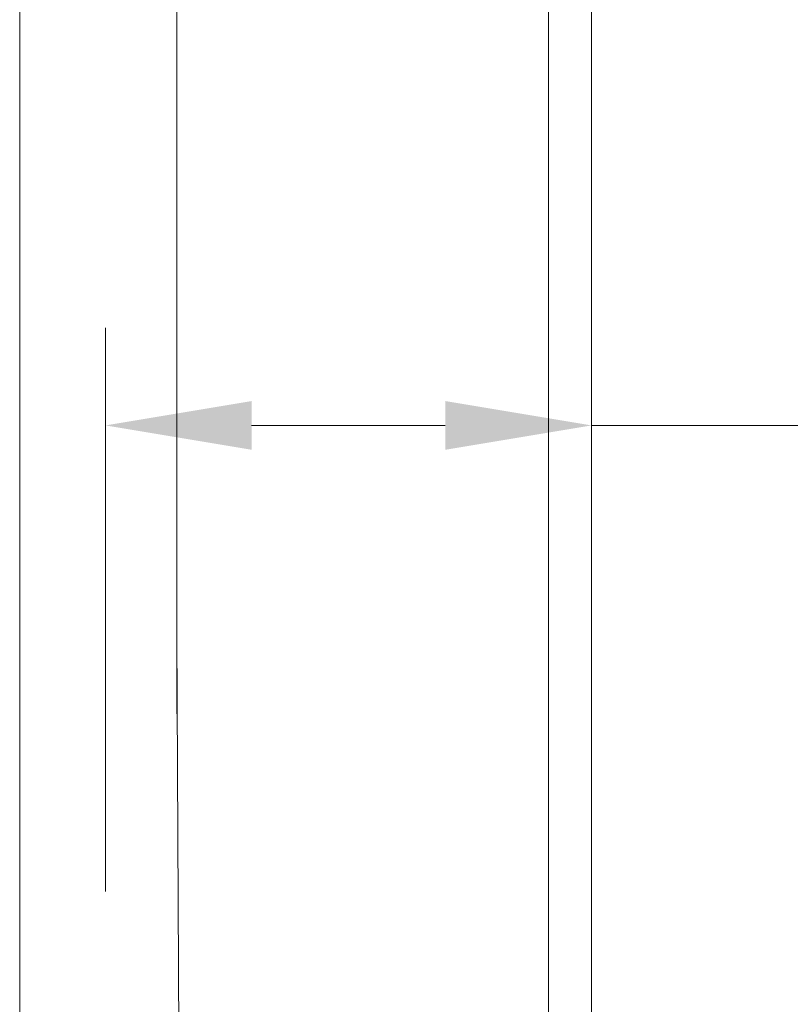
# Model space of a CAD drawing. Units: centimetres. Extents: x -10026 to 537, y -736 to 1958.
# Drawn here: x -6925 to -6767, y 1289 to 1491 of the extents above; entities that cross this region are included whole.
import ezdxf

# ---------------------------------------------------------------- set-up
doc = ezdxf.new("R2010")
doc.units = ezdxf.units.CM
doc.header["$MEASUREMENT"] = 0
doc.layers.add('═╝▓Ò 1', color=7, linetype='Continuous')
doc.styles.get("Standard").update_dxf_attribs({"font": 'arial.ttf'})
doc.dimstyles.get("Standard").update_dxf_attribs({"dimtxt": 0.2, "dimasz": 0.15, "dimexe": 0.1, "dimexo": 0.0625, "dimgap": 0.09, "dimtad": 1, "dimdec": 4, "dimzin": 0, "dimdsep": 46, "dimtxsty": 'Standard', "dimcen": 0.09, "dimadec": 0, "dimazin": 0, "dimtfac": 1, "dimtdec": 4, "dimtofl": 0, "dimtmove": 0, "dimatfit": 0, "dimfxl": 1, "dimtolj": 1, "dimtzin": 0, "dimarcsym": 0})

# ---------------------------------------------------------------- blocks, each defined once
blk = doc.blocks.new('*D41')
at = {"color": 0, "linetype": 'Continuous', "lineweight": 0}
for p, q in [((-6805.46, 1702.02), (-6556.08, 1702.02)), ((-6576.08, 1672.02), (-6576.08, 881.3)), ((-6802.53, 851.3), (-6556.08, 851.3))]:
    blk.add_line(p, q, dxfattribs=at)
for points in [[(-6581.08, 1672.02), (-6571.08, 1672.02), (-6576.08, 1702.02)], [(-6581.08, 881.3), (-6571.08, 881.3), (-6576.08, 851.3)]]:
    blk.add_solid(points, dxfattribs=at)
at = {"layer": 'DEFPOINTS', "color": 0, "linetype": 'Continuous', "lineweight": 0}
for p in [(-6817.96, 1702.02), (-6815.03, 851.3), (-6576.08, 851.3)]:
    blk.add_point(p, dxfattribs=at)
at = {"color": 0, "linetype": 'Continuous', "lineweight": 0, "insert": (-6614.5, 1276.66), "char_height": 40, "attachment_point": 5, "rotation": 90}
blk.add_mtext('\\A1;850 ', dxfattribs=at)
blk = doc.blocks.new('*D42')
at = {"color": 0, "linetype": 'Continuous', "lineweight": 0}
for p, q in [((-6907.44, 1312.03), (-6907.44, 1427.73)), ((-6807.7, 1312.03), (-6807.7, 1427.73)), ((-6877.44, 1407.73), (-6837.7, 1407.73)), ((-6807.7, 1407.73), (-6657.22, 1407.73))]:
    blk.add_line(p, q, dxfattribs=at)
for points in [[(-6877.44, 1412.73), (-6877.44, 1402.73), (-6907.44, 1407.73)], [(-6837.7, 1412.73), (-6837.7, 1402.73), (-6807.7, 1407.73)]]:
    blk.add_solid(points, dxfattribs=at)
at = {"layer": 'DEFPOINTS', "color": 0, "linetype": 'Continuous', "lineweight": 0}
for p in [(-6807.7, 1407.73), (-6907.44, 1299.53), (-6807.7, 1299.53)]:
    blk.add_point(p, dxfattribs=at)
at = {"color": 0, "linetype": 'Continuous', "lineweight": 0, "insert": (-6717.46, 1446.16), "char_height": 40, "attachment_point": 5}
blk.add_mtext('\\A1;100', dxfattribs=at)

msp = doc.modelspace()

# ---------------------------------------------------------------- linework, layer by layer
at = {"layer": '═╝▓Ò 1', "color": 0, "lineweight": 15}
for points in [[(-6807.69776, 1691.75825), (-6807.69776, 1691.75825), (-6807.69776, 861.56311), (-6807.69776, 861.56311)], [(-6816.49966, 1636.01989), (-6816.49966, 1636.01989), (-6816.49966, 921.7011), (-6816.49966, 921.7011)], [(-6807.69776, 1636.01989), (-6807.69776, 1636.01989), (-6807.69776, 921.7011), (-6807.69776, 921.7011)], [(-6925.0389, 1348.53147), (-6925.0389, 1348.53147), (-6925.0389, 1580.28417), (-6925.0389, 1580.28417)], [(-6892.76877, 1348.53147), (-6892.76877, 1348.53147), (-6892.76877, 1562.683), (-6892.76877, 1562.683)], [(-6807.69776, 1423.33842), (-6807.69776, 1423.33842), (-6807.69776, 1376.40196), (-6807.69776, 1376.40196)], [(-6925.0389, 937.83485), (-6925.0389, 937.83485), (-6925.0389, 1364.66785), (-6925.0389, 1364.66785)]]:
    msp.add_open_spline(points, degree=3, dxfattribs=at)
msp.add_open_spline([(-6891.30398, 962.7705), (-6891.30398, 962.7705), (-6891.30398, 1063.97789), (-6891.30398, 1063.97789), (-6891.30398, 1063.97789), (-6891.30398, 1063.97789), (-6892.76877, 1364.66785), (-6892.76877, 1364.66785)], degree=3, knots=[0, 0, 0, 0, 0.5, 0.5, 0.5, 0.5, 1, 1, 1, 1], dxfattribs=at)

# ---------------------------------------------------------------- dimensions: what is measured, and where the dimension line sits
at = {"linetype": 'Continuous', "lineweight": 0}
dim = msp.add_linear_dim(base=(-6576.08166, 851.29641), p1=(-6817.96182, 1702.02494), p2=(-6815.02961, 851.29641), angle=90, text='850 ', dimstyle='Standard', override={"dimscale": 200, "dimdec": 0, "dimdsep": 0, "dimtdec": 0, "dimatfit": 3, "dimlwd": 0, "dimlwe": 0}, dxfattribs=at)
dim.commit()
dim.dimension.update_dxf_attribs({"geometry": '*D41', "text_midpoint": (-6576.08166, 1276.66068), "dimtype": 160})
dim = msp.add_linear_dim(base=(-6807.69776, 1407.73333), p1=(-6907.43773, 1299.52644), p2=(-6807.69776, 1299.52644), dimstyle='Standard', override={"dimscale": 200, "dimdec": 0, "dimdsep": 0, "dimtdec": 0, "dimatfit": 3, "dimlwd": 0, "dimlwe": 0}, dxfattribs=at)
dim.commit()
dim.dimension.update_dxf_attribs({"geometry": '*D42', "text_midpoint": (-6717.46038, 1407.73333), "dimtype": 160})

doc.saveas('drawing.dxf')
